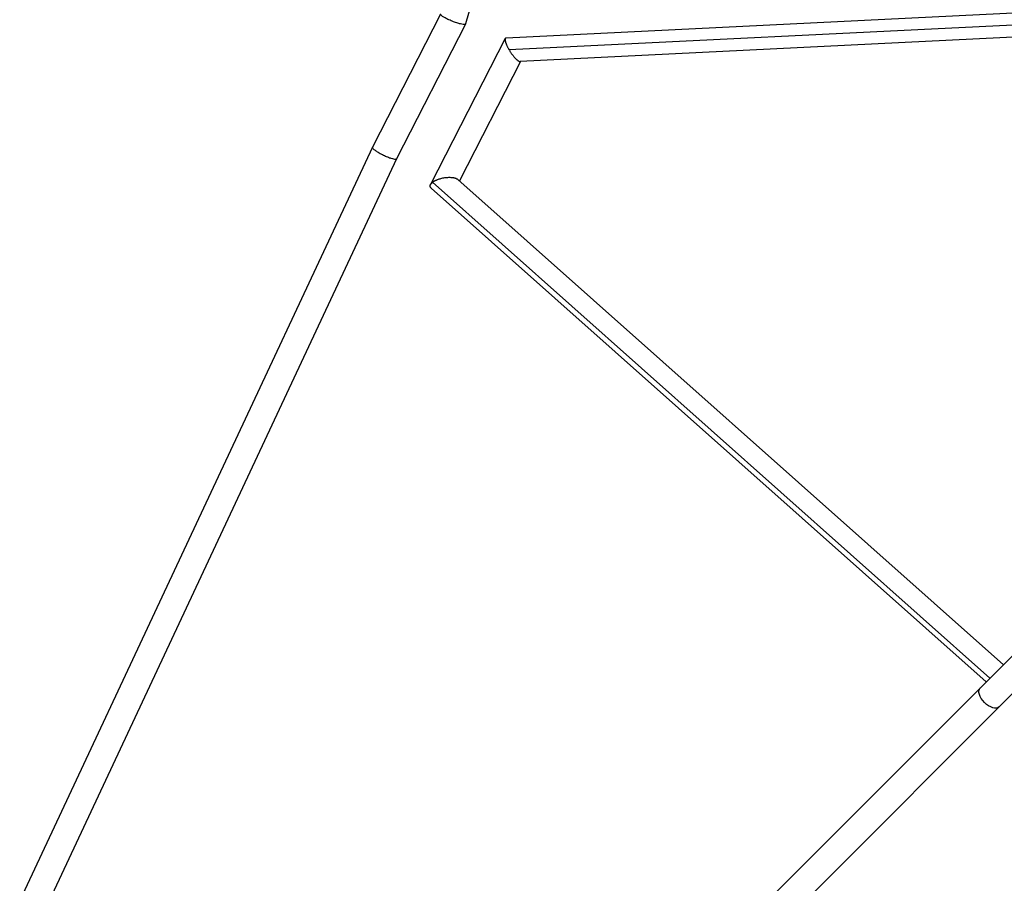
# Model space of a CAD drawing. Units: millimetres. Extents: x -4752 to 4752, y -4752 to 4752.
# Drawn here: x -2318 to -1543, y -1701 to -1022 of the extents above; entities that cross this region are included whole.
import ezdxf

# ---------------------------------------------------------------- set-up
doc = ezdxf.new("R2010")
doc.units = ezdxf.units.MM
doc.header["$LTSCALE"] = 20
doc.layers.add('2d', color=230, linetype='Continuous')

msp = doc.modelspace()

# ---------------------------------------------------------------- linework, layer by layer
at = {"layer": '2d'}
for p, q in [((-1774.1, -351.49), (-1967.12, -1025.45)), ((-1032.12, -992.11), (-1935.3, -1036.53)), ((-1026.75, -1001.21), (-1932.89, -1045.77)), ((-1025.66, -1010.81), (-1924.25, -1055.01)), ((-1986.76, -1017.73), (-2040.32, -1122.31)), ((-1967.15, -1025.51), (-2021.47, -1131.57)), ((-1935.92, -1036.93), (-1994.7, -1151.69)), ((-1923.82, -1054.99), (-1971.92, -1148.88)), ((-2040.33, -1122.32), (-2317.88, -1714.62)), ((-2021.47, -1131.56), (-2299.21, -1724.27)), ((-1993.18, -1149.94), (-1554.61, -1539.76)), ((-1973.28, -1147.67), (-1544.05, -1529.2)), ((-1994.17, -1154.52), (-1557.51, -1542.66)), ((-1805.35, -1790.5), (-1240.32, -1225.47)), ((-1790.5, -1805.35), (-1322.17, -1337.01))]:
    msp.add_line(p, q, dxfattribs=at)
at = {"layer": '2d', "extrusion": (0, 0, -1)}
msp.add_ellipse((-1554.86, -1554.86), major_axis=(-7.42, 7.42), ratio=0.545082, start_param=3.141593, end_param=6.283185, dxfattribs=at)
at = {"layer": '2d'}
for points, weights in [([(-1967.15, -1025.51), (-1968.75, -1028.65), (-1987.74, -1021.15), (-1986.77, -1017.76)], [1, 0.344513159304, 0.344513159304, 1]), ([(-1967.12, -1025.45), (-1967.13, -1025.47), (-1967.14, -1025.49), (-1967.15, -1025.51)], [1, 0.999906252027, 0.999906252027, 1]), ([(-1935.92, -1036.93), (-1936.55, -1038.16), (-1935.39, -1041.55), (-1932.89, -1045.77)], [1, 0.86910488385, 0.86910488385, 1]), ([(-1935.3, -1036.53), (-1935.59, -1036.54), (-1935.79, -1036.68), (-1935.92, -1036.93)], [0.889023560674, 0.918763977347, 0.955756123789, 1]), ([(-1932.89, -1045.77), (-1929.72, -1051.12), (-1926.09, -1055.1), (-1924.25, -1055.01)], [1, 0.77430544159, 0.737313295148, 0.889023560674]), ([(-2021.47, -1131.57), (-2023.28, -1135.1), (-2042.02, -1125.92), (-2040.33, -1122.32)], [1, 0.33556487496, 0.33556487496, 1]), ([(-2040.33, -1122.32), (-2040.33, -1122.32), (-2040.33, -1122.31), (-2040.32, -1122.31)], [1, 0.999996265156, 0.999996265156, 1]), ([(-1993.18, -1149.94), (-1988.07, -1145.82), (-1977.58, -1143.85), (-1973.28, -1147.67)], [1, 0.589121749433, 0.483974010175, 0.684556782228]), ([(-1994.17, -1154.52), (-1995.12, -1153.68), (-1995.21, -1152.68), (-1994.7, -1151.69)], [0.684556782228, 0.753541800848, 0.858689540105, 1]), ([(-1994.7, -1151.69), (-1994.4, -1151.11), (-1993.89, -1150.52), (-1993.18, -1149.94)], [1, 0.990097554335, 0.990097554335, 1])]:
    msp.add_rational_spline(points, weights, degree=3, dxfattribs=at)

doc.saveas('drawing.dxf')
